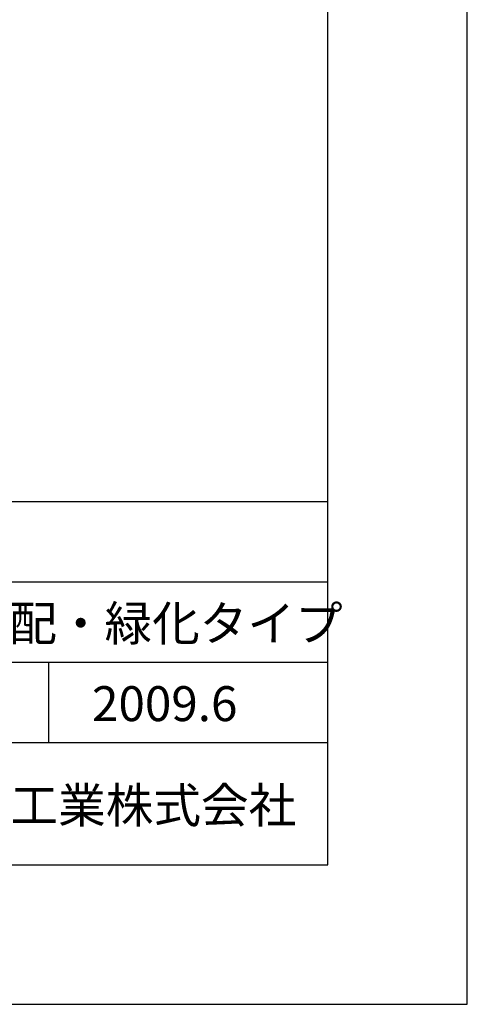
# Model space of a CAD drawing. Units: millimetres. Extents: x 0 to 25230, y 0 to 17820.
# Drawn here: x 23307 to 25230, y 0 to 4231 of the extents above; entities that cross this region are included whole.
import ezdxf
from ezdxf.enums import TextEntityAlignment as Align

# ---------------------------------------------------------------- set-up
doc = ezdxf.new("R2010")
doc.units = ezdxf.units.MM
doc.header["$LTSCALE"] = 30
for name, color, linetype in [('D-TTL', 2, 'Continuous'), ('D-TTL-FRAM', 2, 'Continuous'), ('D-TTL-LINE', 7, 'Continuous'), ('D-TTL-TXT', 7, 'Continuous')]:
    doc.layers.add(name, color=color, linetype=linetype)
doc.styles.add('ＭＳ ゴシック', font='MS Gothic.ttf')

msp = doc.modelspace()

# ---------------------------------------------------------------- linework, layer by layer
at = {"layer": 'D-TTL'}
for points in [[(0, 0), (25230, 0), (25230, 17820), (0, 17820)], [(600, 600), (24630, 600), (24630, 17220), (600, 17220)]]:
    msp.add_lwpolyline(points, close=True, dxfattribs=at)
at = {"layer": 'D-TTL-FRAM'}
msp.add_line((20880, 2160), (24630, 2160), dxfattribs=at)
at = {"layer": 'D-TTL-LINE'}
for p, q in [((20880, 1815), (24630, 1815)), ((20880, 1470), (24630, 1470)), ((23430, 1470), (23430, 1125)), ((20880, 1125), (24630, 1125))]:
    msp.add_line(p, q, dxfattribs=at)

# ---------------------------------------------------------------- texts
at = {"layer": 'D-TTL-TXT', "style": 'ＭＳ ゴシック'}
for s, p in [('H=8000・8分勾配・緑化タイプ', (21817.5, 1515)), ('2009.6', (23617.5, 1170))]:
    msp.add_text(s, height=150, dxfattribs=at).set_placement(p, align=Align.BOTTOM_LEFT)
msp.add_text('昭和コンクリート工業株式会社', height=150, dxfattribs=at).set_placement((21630, 780))

doc.saveas('drawing.dxf')
